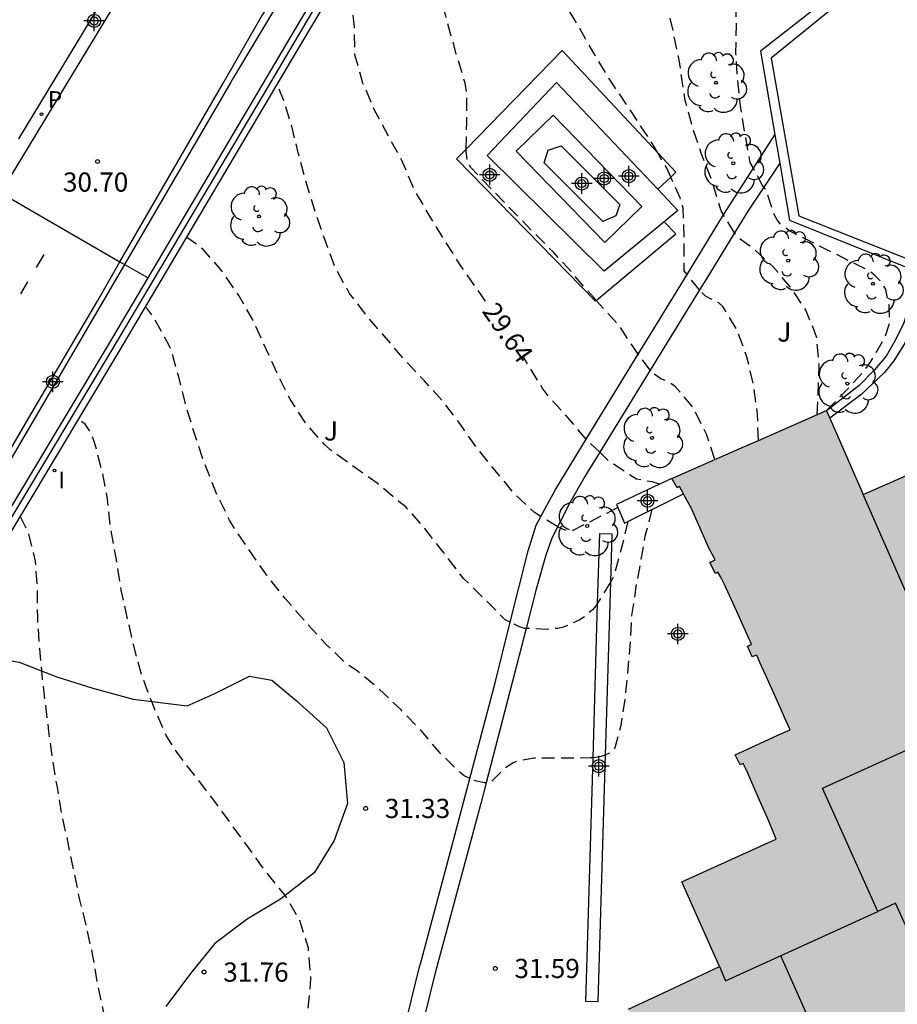
# Model space of a CAD drawing. Units: metres. Extents: x 579943 to 580298, y 4795040 to 4795291.
# Drawn here: x 580112 to 580146, y 4795117 to 4795155 of the extents above; entities that cross this region are included whole.
import ezdxf

# ---------------------------------------------------------------- set-up
doc = ezdxf.new("R2010")
doc.units = ezdxf.units.M
doc.header["$MEASUREMENT"] = 0
doc.linetypes.add('TRAZOS_NORMALES', pattern=[0.75, 0.5, -0.25])
for name, color, linetype in [('020194', 31, 'TRAZOS_NORMALES'), ('020195', 30, 'TRAZOS_NORMALES'), ('020204', 9, 'Continuous'), ('020307', 24, 'Continuous'), ('020308', 9, 'Continuous'), ('060108', 9, 'Continuous'), ('060113', 4, 'Continuous'), ('060124', 9, 'Continuous'), ('070105', 6, 'Continuous'), ('070106', 6, 'Continuous'), ('070108', 9, 'Continuous'), ('080109', 9, 'Continuous'), ('080110', 9, 'Continuous'), ('100105', 3, 'Continuous'), ('100106', 63, 'Continuous'), ('100107', 3, 'Continuous'), ('100202', 3, 'Continuous'), ('100302', 7, 'Continuous'), ('210205', 4, 'Continuous'), ('210305', 4, 'Continuous'), ('230102', 9, 'Continuous'), ('260101', 9, 'Continuous'), ('270204', 9, 'Continuous'), ('270304', 9, 'Continuous'), ('990501', 21, 'Continuous'), ('Centroides', 1, 'Continuous')]:
    doc.layers.add(name, color=color, linetype=linetype)
doc.layers.add('080111', color=7, linetype='Continuous', lineweight=30)
doc.styles.add('ARIAL', font='arial.ttf', dxfattribs={"height": 1})
doc.styles.add('ARIALI', font='ariali.ttf', dxfattribs={"height": 1})
doc.styles.add('ROMANS', font='romans__.ttf', dxfattribs={"height": 1})

# ---------------------------------------------------------------- blocks, each defined once
blk = doc.blocks.new('ARBOL')
blk.add_circle((0, 0), 0.0587)
for centre, radius, start, end in [((-0.28, 0.855), 0.3, 359.2878, 173.6078), ((0.097, 0.97), 0.21, 23.1565, 160.4665), ((-0.564, 0.381), 0.532, 92.28, 254.58), ((0.438, 0.881), 0.24, 301.578, 139.328), ((-0.091, 0.321), 0.12, 119.14, 310.56), ((0.656, 0.288), 0.443, 319.8556, 114.7656), ((0.819, -0.249), 0.383, 235.5275, 62.0275), ((-0.556, -0.339), 0.555, 142.64, 266.54), ((-0.039, -0.384), 0.21, 189.64, 323.88), ((0.299, -0.624), 0.532, 224.67, 0.24), ((-0.301, -0.676), 0.45, 213.78, 295.32)]:
    blk.add_arc(centre, radius, start, end)
blk = doc.blocks.new('COTAPU')
blk.add_circle((0, 0), 0.075)
blk = doc.blocks.new('REIND')
blk.add_circle((0, 0), 0.055)
blk = doc.blocks.new('PLUVI3')
blk.add_circle((0, 0), 0.055)
blk = doc.blocks.new('Centroide')
for points in [[(0, -0.402), (0, 0.402)], [(0.402, 0), (-0.402, 0)]]:
    blk.add_lwpolyline(points)
for radius in [0.256, 0.159]:
    blk.add_circle((0, 0), radius)

msp = doc.modelspace()

# ---------------------------------------------------------------- hatches: boundary and pattern name
at = {"layer": '990501'}
h = msp.add_hatch(color=256, dxfattribs=at)
h.paths.add_polyline_path([(580140.899, 4795129.859), (580140.719, 4795130.263), (580140.633, 4795130.225), (580140.548, 4795130.187), (580140.36, 4795130.609), (580140.519, 4795130.68), (580140.474, 4795130.78), (580140.429, 4795130.881), (580139.936, 4795131.965), (580139.443, 4795133.049), (580139.324, 4795133.278), (580139.205, 4795133.507), (580139.153, 4795133.48), (580139.102, 4795133.453), (580138.883, 4795133.875), (580139.092, 4795133.984), (580138.979, 4795134.202), (580138.866, 4795134.42), (580138.511, 4795135.216), (580138.157, 4795136.011), (580137.928, 4795136.43), (580137.699, 4795136.849), (580137.651, 4795136.823), (580137.604, 4795136.797), (580137.502, 4795136.984), (580137.4, 4795137.17), (580140.454, 4795138.51), (580143.447, 4795139.823), (580144.888, 4795136.538), (580153.422, 4795140.282), (580158.287, 4795142.437), (580156.859, 4795145.775), (580164.369, 4795149.119), (580163.405, 4795151.413), (580165.633, 4795152.406), (580166.641, 4795150.168), (580170.951, 4795152.059), (580171.155, 4795151.593), (580171.36, 4795151.128), (580172.449, 4795151.605), (580173.537, 4795152.083), (580177.241, 4795153.637), (580177.986, 4795152.084), (580177.618, 4795151.908), (580177.705, 4795151.727), (580177.792, 4795151.546), (580178.023, 4795151.086), (580179.341, 4795151.709), (580180.241, 4795152.089), (580181.141, 4795152.47), (580181.118, 4795152.527), (580181.095, 4795152.583), (580181.464, 4795152.734), (580181.509, 4795152.625), (580181.594, 4795152.66), (580181.68, 4795152.695), (580183.4, 4795153.457), (580185.12, 4795154.219), (580185.422, 4795154.359), (580185.724, 4795154.499), (580185.698, 4795154.555), (580185.672, 4795154.611), (580186.303, 4795154.904), (580186.515, 4795154.431), (580185.997, 4795154.199), (580186.086, 4795154.002), (580186.174, 4795153.805), (580187.189, 4795151.52), (580188.205, 4795149.234), (580188.729, 4795149.477), (580188.941, 4795149.004), (580188.412, 4795148.767), (580189.524, 4795146.265), (580190.635, 4795143.764), (580191.184, 4795144.019), (580191.396, 4795143.546), (580190.842, 4795143.298), (580191.954, 4795140.794), (580193.067, 4795138.29), (580193.62, 4795138.547), (580193.832, 4795138.074), (580193.274, 4795137.824), (580194.38, 4795135.335), (580195.486, 4795132.844), (580196.013, 4795133.089), (580196.225, 4795132.616), (580195.693, 4795132.378), (580196.27, 4795131.079), (580196.846, 4795129.78), (580197.389, 4795128.557), (580197.932, 4795127.335), (580198.464, 4795127.582), (580198.676, 4795127.109), (580198.139, 4795126.868), (580199.251, 4795124.366), (580200.362, 4795121.864), (580200.481, 4795121.921), (580200.6, 4795121.979), (580200.701, 4795121.771), (580207.067, 4795124.596), (580213.192, 4795110.854), (580213.417, 4795110.347), (580213.641, 4795109.84), (580213.77, 4795109.897), (580213.899, 4795109.954), (580216.68, 4795103.664), (580200.458, 4795096.431), (580200.277, 4795096.352), (580200.095, 4795096.273), (580202.337, 4795091.123), (580205.366, 4795084.163), (580202.422, 4795082.881), (580199.477, 4795081.599), (580201.783, 4795076.303), (580206.534, 4795065.547), (580206.611, 4795065.376), (580206.688, 4795065.205), (580205.86, 4795064.832), (580202.887, 4795063.491), (580204.473, 4795059.941), (580204.5, 4795059.879), (580204.528, 4795059.817), (580204.37, 4795059.736), (580204, 4795059.546), (580203.905, 4795059.731), (580203.81, 4795059.915), (580201.248, 4795058.755), (580198.686, 4795057.596), (580198.82, 4795057.309), (580198.49, 4795057.155), (580198.398, 4795057.111), (580199.252, 4795055.241), (580168.912, 4795041.614), (580152.282, 4795079.085), (580135.711, 4795116.423), (580139.259, 4795118.083), (580137.795, 4795121.4), (580140.865, 4795122.789), (580141.175, 4795122.926), (580141.486, 4795123.062), (580141.337, 4795123.415), (580141.188, 4795123.768), (580140.778, 4795124.707), (580140.368, 4795125.646), (580140.279, 4795125.834), (580140.19, 4795126.022), (580140.068, 4795125.964), (580139.883, 4795126.355), (580141.695, 4795127.192), (580142.026, 4795127.332), (580141.873, 4795127.681), (580141.476, 4795128.568), (580141.079, 4795129.455)], flags=0)
h.paths.add_polyline_path([(580184.773, 4795096.567), (580196.525, 4795070.013), (580193.069, 4795068.483), (580194.001, 4795066.378), (580184.14, 4795061.965), (580174.281, 4795057.553), (580160.796, 4795087.779), (580147.31, 4795118.004), (580158.937, 4795123.114), (580170.565, 4795128.225), (580174.31, 4795119.803), (580178.055, 4795111.381)], flags=0)

# ---------------------------------------------------------------- linework, layer by layer
at = {"layer": '020194', "flags": 128}
for points, elevation in [([(580140.588, 4795149.292), (580140.467, 4795149.518), (580140.254, 4795150.686), (580140.071, 4795151.831), (580139.959, 4795152.926), (580139.906, 4795153.786), (580139.926, 4795154.907), (580139.889, 4795156.026), (580139.793, 4795157.169), (580139.614, 4795158.93), (580139.43, 4795161.298), (580139.212, 4795162.466), (580138.923, 4795163.485), (580138.5, 4795164.534), (580137.899, 4795165.501), (580137.296, 4795166.404), (580136.747, 4795167.116), (580136.004, 4795168.305), (580135.466, 4795169.251), (580135.086, 4795170.406), (580134.647, 4795172.492), (580134.319, 4795173.415)], 27.64), ([(580139.426, 4795147.475), (580139.335, 4795147.626), (580138.934, 4795148.896), (580138.552, 4795149.888), (580138.218, 4795150.857), (580137.925, 4795151.941), (580137.685, 4795153.531), (580137.453, 4795154.653), (580137.19, 4795155.743), (580136.898, 4795156.841), (580136.418, 4795158.489), (580135.283, 4795160.822), (580133.991, 4795163.717), (580133.548, 4795164.618), (580132.573, 4795166.453), (580132.116, 4795167.418), (580131.658, 4795168.458), (580131.531, 4795168.709)], 28.14), ([(580136.852, 4795149.895), (580136.649, 4795150.245), (580134.895, 4795152.885), (580134.347, 4795153.794), (580133.789, 4795154.777), (580132.617, 4795156.765), (580132.192, 4795157.568), (580131.684, 4795158.65), (580131.408, 4795159.81), (580131.04, 4795160.823), (580130.621, 4795161.857), (580129.989, 4795163.871), (580129.51, 4795165.299)], 28.64), ([(580129.361, 4795150.043), (580129.382, 4795151.092), (580129.38, 4795152.216), (580129.318, 4795152.622), (580128.97, 4795153.772), (580128.635, 4795154.972), (580128.382, 4795155.948), (580128.171, 4795156.927), (580127.947, 4795158.086), (580127.818, 4795159.281), (580127.77, 4795160.356), (580127.656, 4795161.004), (580127.578, 4795161.198), (580127.467, 4795161.375), (580127.29, 4795161.553)], 29.14), ([(580121.973, 4795152.573), (580121.97, 4795152.58)], 30.14), ([(580132.275, 4795135.679), (580132.028, 4795135.831), (580131.19, 4795136.628), (580129.766, 4795138.367), (580129.144, 4795139.261), (580128.487, 4795140.136), (580127.727, 4795140.983), (580126.919, 4795141.84), (580125.52, 4795143.468), (580124.798, 4795144.402), (580124.254, 4795145.378), (580123.865, 4795146.403), (580123.685, 4795146.93), (580123.5, 4795147.46), (580123.08, 4795148.83), (580122.79, 4795149.9), (580122.54, 4795150.94), (580122.22, 4795151.97), (580121.973, 4795152.573)], 30.14), ([(580134.445, 4795144.125), (580134.346, 4795144.235), (580133.573, 4795145.128), (580132.768, 4795146.011), (580131.941, 4795146.84), (580129.536, 4795149.322), (580129.432, 4795149.525), (580129.38, 4795149.739), (580129.36, 4795149.96), (580129.361, 4795150.043)], 29.14), ([(580137.357, 4795148.951), (580137.201, 4795149.296), (580136.852, 4795149.895)], 28.64), ([(580140.997, 4795148.561), (580140.945, 4795148.626), (580140.588, 4795149.292)], 27.64), ([(580137.997, 4795145.14), (580137.881, 4795145.283), (580137.879, 4795146.62), (580137.846, 4795147.712), (580137.8, 4795147.928), (580137.727, 4795148.133), (580137.357, 4795148.951)], 28.64), ([(580143.448, 4795139.821), (580144.191, 4795140.574), (580144.937, 4795141.386), (580145.183, 4795141.734), (580145.721, 4795142.654), (580145.92, 4795143.267), (580145.901, 4795143.928), (580145.764, 4795144.555), (580145.647, 4795144.749), (580145.515, 4795144.922), (580145.355, 4795145.087), (580145.178, 4795145.23), (580144.988, 4795145.349), (580142.218, 4795146.727), (580142.018, 4795146.841), (580141.662, 4795147.098), (580141.523, 4795147.272), (580141.415, 4795147.459), (580141.077, 4795148.46), (580140.997, 4795148.561)], 27.64), ([(580139.854, 4795146.771), (580139.426, 4795147.475)], 28.14), ([(580131.084, 4795131.541), (580130.877, 4795131.64), (580130.088, 4795132.442), (580129.249, 4795133.259), (580128.503, 4795134.243), (580127.746, 4795135.204), (580126.989, 4795136.068), (580126.798, 4795136.206), (580125.929, 4795136.937), (580124.031, 4795138.294), (580123.93, 4795138.393), (580123.82, 4795138.49), (580123.08, 4795139.34), (580122.47, 4795140.26), (580121.95, 4795141.31), (580121.01, 4795143.37), (580120.47, 4795144.32), (580119.8, 4795145.29), (580119.06, 4795146.13), (580118.89, 4795146.27), (580118.43, 4795146.59)], 30.64), ([(580143.089, 4795139.666), (580143.163, 4795141.576), (580143.067, 4795142.664), (580142.998, 4795142.887), (580142.642, 4795143.747), (580142.045, 4795144.65), (580141.366, 4795145.44), (580140.544, 4795146.193), (580140.356, 4795146.312), (580140.005, 4795146.576), (580139.876, 4795146.735), (580139.854, 4795146.771)], 28.14), ([(580138.488, 4795144.536), (580137.997, 4795145.14)], 28.64), ([(580140.783, 4795138.654), (580140.753, 4795139.671), (580140.611, 4795140.753), (580140.338, 4795141.92), (580139.947, 4795142.972), (580139.397, 4795143.895), (580139.244, 4795144.027), (580138.882, 4795144.206), (580138.708, 4795144.313), (580138.557, 4795144.451), (580138.488, 4795144.536)], 28.64), ([(580136.087, 4795142.023), (580136, 4795142.138), (580135.364, 4795143.108), (580134.445, 4795144.125)], 29.14), ([(580129.5, 4795125.434), (580129.284, 4795125.537), (580129.129, 4795125.669), (580128.297, 4795126.476), (580127.602, 4795127.306), (580126.812, 4795128.114), (580125.929, 4795128.958), (580125.055, 4795129.674), (580124.674, 4795129.923), (580124.159, 4795130.418), (580123.88, 4795130.68), (580123.07, 4795131.57), (580122.27, 4795132.49), (580121.56, 4795133.38), (580120.33, 4795135.16), (580120.11, 4795135.54), (580119.58, 4795136.61), (580119.13, 4795137.75), (580118.75, 4795138.88), (580118.42, 4795139.95), (580118.12, 4795141.14), (580117.82, 4795142.21), (580117.72, 4795142.42), (580117.16, 4795143.42), (580116.91, 4795143.77), (580116.82, 4795143.87)], 31.14), ([(580136.558, 4795141.4), (580136.087, 4795142.023)], 29.14), ([(580139.083, 4795137.908), (580138.758, 4795138.898), (580138.235, 4795139.938), (580137.528, 4795140.768), (580137.354, 4795140.884), (580137.175, 4795140.979), (580136.972, 4795141.061), (580136.639, 4795141.293), (580136.558, 4795141.4)], 29.14), ([(580133.67, 4795050.38), (580135.43, 4795052.59), (580135.48, 4795052.7), (580135.9, 4795054.16), (580135.97, 4795055.24), (580135.64, 4795057.32), (580135.39, 4795058.47), (580135.33, 4795058.66), (580135.13, 4795059.7), (580135.12, 4795059.92), (580135, 4795061.03), (580134.79, 4795063.34), (580134.69, 4795063.54), (580134.65, 4795063.69), (580134.56, 4795064.12), (580134.23, 4795065.13), (580133.84, 4795066.14), (580132.98, 4795068.32), (580132.64, 4795069.36), (580132.31, 4795070.47), (580131.82, 4795071.61), (580131.01, 4795073.68), (580130.5, 4795074.9), (580129.03, 4795078.19), (580128.23, 4795080.44), (580127.78, 4795081.58), (580127.53, 4795082.16), (580127.14, 4795083.12), (580126.72, 4795084.24), (580125.83, 4795086.28), (580125.36, 4795087.46), (580124.98, 4795088.5), (580124.23, 4795090.42), (580123.88, 4795091.39), (580123.49, 4795092.53), (580123.23, 4795093.22), (580123.16, 4795093.46), (580122.8, 4795094.45), (580122.1, 4795096.73), (580121.47, 4795099.01), (580121.06, 4795100.22), (580120.63, 4795101.32), (580120.26, 4795102.35), (580119.83, 4795103.48), (580119.4, 4795104.38), (580119.01, 4795105.3), (580118.66, 4795106.4), (580118.34, 4795107.53), (580118.29, 4795107.96), (580118.33, 4795108.2), (580118.42, 4795108.41), (580119.75, 4795110.63), (580120.36, 4795111.58), (580121.72, 4795113.41), (580122.39, 4795114.42), (580122.86, 4795115.39), (580123.18, 4795116.4), (580123.29, 4795117.6), (580123.19, 4795118.8), (580122.86, 4795119.88), (580122.28, 4795120.87), (580121.52, 4795121.8), (580119.53, 4795124.54), (580118.11, 4795126.37), (580117.63, 4795127.11), (580117.1, 4795128.34), (580116.67, 4795129.48), (580116.35, 4795130.67), (580115.87, 4795132.8), (580115.68, 4795133.99), (580115.46, 4795135.18), (580115.34, 4795136.35), (580115.13, 4795137.43), (580114.84, 4795138.53), (580114.69, 4795138.93), (580114.46, 4795139.29), (580114.2, 4795139.48)], 31.64), ([(580135.291, 4795136.028), (580133.498, 4795135.113), (580133.292, 4795135.125), (580133.101, 4795135.193), (580132.933, 4795135.275)], 30.14), ([(580132.933, 4795135.275), (580132.915, 4795135.283), (580132.275, 4795135.679)], 30.14), ([(580136.623, 4795135.949), (580136.35, 4795134.901), (580135.995, 4795132.928), (580135.827, 4795131.802), (580135.771, 4795130.788), (580135.686, 4795129.705), (580135.558, 4795128.528), (580135.403, 4795127.513), (580135.173, 4795126.631), (580135.036, 4795126.457), (580134.852, 4795126.367), (580134.797, 4795126.348)], 31.14), ([(580135.681, 4795135.484), (580135.424, 4795134.41), (580135.16, 4795133.438), (580135.048, 4795133.198), (580134.999, 4795133.117)], 30.64), ([(580134.999, 4795133.117), (580134.499, 4795132.293)], 30.64), ([(580134.499, 4795132.293), (580134.438, 4795132.193), (580134.298, 4795132.033), (580133.986, 4795131.75), (580133.78, 4795131.625), (580133.164, 4795131.351), (580132.941, 4795131.303), (580132.507, 4795131.265), (580131.704, 4795131.3)], 30.64), ([(580131.704, 4795131.3), (580131.635, 4795131.303), (580131.439, 4795131.37), (580131.084, 4795131.541)], 30.64), ([(580134.318, 4795126.244), (580134.231, 4795126.236), (580132.021, 4795126.228), (580131.392, 4795126.12), (580131.194, 4795126.046), (580130.841, 4795125.819), (580130.561, 4795125.52), (580130.274, 4795125.25), (580130.146, 4795125.26)], 31.14), ([(580134.797, 4795126.348), (580134.631, 4795126.291), (580134.433, 4795126.254), (580134.318, 4795126.244)], 31.14), ([(580130.146, 4795125.26), (580130.068, 4795125.267), (580129.653, 4795125.361), (580129.5, 4795125.434)], 31.14)]:
    msp.add_lwpolyline(points, dxfattribs=dict(at, elevation=elevation))
at = {"layer": '020195', "flags": 128}
for points, elevation in [([(580130.119, 4795144.102), (580129.179, 4795145.443), (580128.515, 4795146.462), (580127.365, 4795148.387), (580126.84, 4795149.599), (580125.78, 4795151.563), (580125.323, 4795152.625), (580125.011, 4795153.726), (580124.987, 4795154.808), (580124.885, 4795155.933), (580124.807, 4795156.344), (580124.608, 4795157.024)], 29.64), ([(580134.055, 4795138.704), (580134.037, 4795138.721), (580133.332, 4795139.553), (580132.581, 4795140.372), (580132.331, 4795140.707), (580131.577, 4795141.956)], 29.64), ([(580134.583, 4795138.189), (580134.055, 4795138.704)], 29.64), ([(580136.919, 4795136.944), (580136.636, 4795137.033), (580136.014, 4795137.136), (580134.945, 4795137.842), (580134.791, 4795137.985), (580134.583, 4795138.189)], 29.64), ([(580111.92, 4795135.68), (580112.23, 4795135.06), (580112.51, 4795133.93), (580112.58, 4795132.87), (580112.59, 4795131.73), (580112.67, 4795130.51), (580112.76, 4795129.5), (580113.03, 4795127.27), (580113.18, 4795126.15), (580113.36, 4795125.09), (580113.52, 4795124.09), (580113.77, 4795122.98), (580114.24, 4795120.69), (580114.52, 4795119.56), (580114.74, 4795118.56), (580114.94, 4795117.36), (580115.18, 4795116.28), (580115.38, 4795115.13), (580115.55, 4795113.75), (580116.63, 4795107.42), (580116.94, 4795105.96), (580117.08, 4795105.51), (580118.62, 4795101.87)], 32.14)]:
    msp.add_lwpolyline(points, dxfattribs=dict(at, elevation=elevation))
at = {"layer": '060108', "flags": 128}
for points in [[(580140.884, 4795183.13), (580140.709, 4795183.671), (580140.502, 4795183.997), (580140.235, 4795184.199), (580139.946, 4795184.315), (580139.557, 4795184.347), (580139.326, 4795184.317), (580139.08, 4795184.229), (580138.814, 4795184.067), (580135.942, 4795179.257), (580131.866, 4795172.359), (580128.559, 4795166.776), (580127.86, 4795165.6), (580123.37, 4795158.03), (580121.94, 4795155.65), (580120.26, 4795152.84), (580120.15, 4795152.66), (580115.993, 4795145.538)], [(580115.993, 4795145.538), (580109.24, 4795133.97), (580107.152, 4795130.438)]]:
    msp.add_lwpolyline(points, dxfattribs=at)
at = {"layer": '060113', "flags": 128}
for points in [[(580115.82, 4795145.638), (580119.89, 4795152.69), (580121.32, 4795155.16), (580121.71, 4795155.78), (580123.14, 4795158.16), (580126.88, 4795164.47), (580126.79, 4795164.52), (580127.28, 4795165.33), (580128.439, 4795167.293), (580130.413, 4795170.645), (580133.675, 4795176.153), (580135.157, 4795178.586), (580138.777, 4795184.689), (580142.276, 4795190.568), (580145.166, 4795195.461), (580149.101, 4795201.824)], [(580141.303, 4795182.94), (580142.381, 4795176.633), (580144.273, 4795165.66), (580145.705, 4795157.2), (580141.288, 4795153.594), (580142.368, 4795147.429), (580146.87, 4795145.644), (580147.069, 4795145.578), (580147.112, 4795145.331), (580147.134, 4795145.019), (580147.113, 4795144.467), (580147.04, 4795143.97), (580146.913, 4795143.473), (580146.76, 4795142.977), (580146.514, 4795142.462), (580146.079, 4795141.77), (580145.72, 4795141.31), (580144.797, 4795140.432), (580143.581, 4795139.517)], [(580111.167, 4795148.332), (580120.85, 4795164.34), (580120.42, 4795164.6), (580111.85, 4795150.44)], [(580107.152, 4795130.438), (580107.01, 4795130.53), (580109, 4795133.95), (580112.26, 4795139.54), (580114.95, 4795144.13), (580115.82, 4795145.638)]]:
    msp.add_lwpolyline(points, dxfattribs=at)
at = {"layer": '060124', "flags": 128}
msp.add_lwpolyline([(580132.765, 4795151.366), (580136.23, 4795147.804), (580134.781, 4795146.395), (580131.316, 4795149.957), (580132.765, 4795151.366)], dxfattribs=at)
at = {"layer": '070105', "flags": 128}
for points in [[(580140.884, 4795183.13), (580139.363, 4795182.907), (580127.576, 4795163.018), (580122.506, 4795154.455), (580121.22, 4795152.29), (580116.908, 4795145.011)], [(580121.973, 4795152.573), (580122.768, 4795153.915), (580124.608, 4795157.024)], [(580109.61, 4795131.84), (580115.75, 4795142.07), (580121.973, 4795152.573)], [(580146.804, 4795145.339), (580146.793, 4795144.399), (580146.646, 4795143.809), (580146.478, 4795143.253), (580146.136, 4795142.554), (580145.782, 4795141.947), (580145.329, 4795141.408), (580144.716, 4795140.786), (580143.454, 4795139.808)], [(580116.908, 4795145.011), (580115.32, 4795142.33), (580107.38, 4795129.1), (580102.63, 4795120.97), (580102.425, 4795119.943)], [(580136.919, 4795136.944), (580135.236, 4795136.154), (580135.291, 4795136.028)], [(580137.4, 4795137.17), (580136.919, 4795136.944)], [(580135.681, 4795135.484), (580137.858, 4795136.559)], [(580135.291, 4795136.028), (580135.554, 4795135.421), (580135.681, 4795135.484)]]:
    msp.add_lwpolyline(points, dxfattribs=at)
at = {"layer": '070106', "flags": 128}
for points in [[(580111.167, 4795148.332), (580115.82, 4795145.638)], [(580115.82, 4795145.638), (580115.993, 4795145.538)]]:
    msp.add_lwpolyline(points, dxfattribs=at)
at = {"layer": '070108', "flags": 128}
for points in [[(580102.67, 4795120.65), (580107.58, 4795128.98), (580115.52, 4795142.2), (580121.43, 4795152.17), (580122.629, 4795154.202), (580127.773, 4795162.891), (580139.503, 4795182.684), (580140.92, 4795182.886)], [(580137.102, 4795147.204), (580134.759, 4795145.273), (580130.176, 4795149.79), (580132.896, 4795152.649), (580136.848, 4795148.471)], [(580136.848, 4795148.471), (580137.633, 4795147.641), (580137.102, 4795147.204)], [(580116.908, 4795145.011), (580115.993, 4795145.538)]]:
    msp.add_lwpolyline(points, dxfattribs=at)
at = {"layer": '080109', "flags": 128}
msp.add_lwpolyline([(580141.649, 4795118.507), (580170.87, 4795052.76)], dxfattribs=at)
at = {"layer": '080110', "flags": 128}
for points in [[(580145.458, 4795120.24), (580143.288, 4795125.051), (580148.817, 4795127.557), (580144.888, 4795136.538)], [(580147.31, 4795118.004), (580146.146, 4795120.556), (580145.458, 4795120.24)], [(580139.259, 4795118.083), (580139.498, 4795117.527), (580145.458, 4795120.24)]]:
    msp.add_lwpolyline(points, dxfattribs=at)
at = {"layer": '080111', "flags": 128}
for points in [[(580140.783, 4795138.654), (580143.447, 4795139.823), (580143.454, 4795139.808)], [(580143.454, 4795139.808), (580143.581, 4795139.517)], [(580143.581, 4795139.517), (580144.888, 4795136.538), (580150.831, 4795139.145)], [(580139.083, 4795137.908), (580140.454, 4795138.51), (580140.783, 4795138.654)], [(580137.4, 4795137.17), (580139.083, 4795137.908)], [(580137.858, 4795136.559), (580137.699, 4795136.849), (580137.651, 4795136.823), (580137.604, 4795136.797), (580137.502, 4795136.984), (580137.4, 4795137.17)], [(580135.71, 4795116.42), (580137.241, 4795117.138), (580139.259, 4795118.083), (580137.795, 4795121.4), (580140.865, 4795122.789), (580141.175, 4795122.926), (580141.486, 4795123.062), (580141.337, 4795123.415), (580141.188, 4795123.768), (580140.778, 4795124.707), (580140.368, 4795125.646), (580140.279, 4795125.834), (580140.19, 4795126.022), (580140.129, 4795125.993), (580140.068, 4795125.964), (580139.883, 4795126.355), (580141.695, 4795127.192), (580142.026, 4795127.332), (580141.873, 4795127.681), (580141.476, 4795128.568), (580141.079, 4795129.455), (580140.899, 4795129.859), (580140.719, 4795130.263), (580140.633, 4795130.225), (580140.548, 4795130.187), (580140.36, 4795130.609), (580140.519, 4795130.68), (580140.474, 4795130.78), (580140.429, 4795130.881), (580139.936, 4795131.965), (580139.443, 4795133.049), (580139.324, 4795133.278), (580139.205, 4795133.507), (580139.153, 4795133.48), (580139.102, 4795133.453), (580138.883, 4795133.875), (580139.092, 4795133.984), (580138.979, 4795134.202), (580138.866, 4795134.42), (580138.511, 4795135.216), (580138.157, 4795136.011), (580137.928, 4795136.43), (580137.858, 4795136.559)]]:
    msp.add_lwpolyline(points, dxfattribs=at)
at = {"layer": '100105', "flags": 128}
for points in [[(580145.212, 4795158.365), (580145.375, 4795157.464), (580143.063, 4795155.572), (580142.935, 4795155.495), (580140.868, 4795153.876), (580141.429, 4795150.608)], [(580140.588, 4795149.292), (580141.429, 4795150.608)], [(580141.429, 4795150.608), (580141.62, 4795149.495)], [(580139.426, 4795147.475), (580139.427, 4795147.475), (580140.588, 4795149.292)], [(580141.62, 4795149.495), (580140.997, 4795148.561)], [(580141.62, 4795149.495), (580142.003, 4795147.26), (580146.804, 4795145.339)], [(580140.997, 4795148.561), (580140.392, 4795147.653), (580139.854, 4795146.771)], [(580137.997, 4795145.14), (580139.426, 4795147.475)], [(580139.854, 4795146.771), (580138.73, 4795144.931), (580138.488, 4795144.536)], [(580136.087, 4795142.023), (580136.589, 4795142.843), (580137.997, 4795145.14)], [(580138.488, 4795144.536), (580136.558, 4795141.4)], [(580134.055, 4795138.704), (580136.087, 4795142.023)], [(580136.558, 4795141.4), (580134.583, 4795138.189)], [(580132.275, 4795135.679), (580132.835, 4795136.713), (580134.055, 4795138.704)], [(580134.583, 4795138.189), (580133.997, 4795137.238), (580133.415, 4795136.21), (580133.022, 4795135.45), (580132.933, 4795135.275)], [(580131.084, 4795131.541), (580131.785, 4795134.339), (580132.09, 4795135.338), (580132.275, 4795135.679)], [(580132.933, 4795135.275), (580132.689, 4795134.795), (580132.469, 4795134.171), (580132.101, 4795132.843), (580131.704, 4795131.3)], [(580129.5, 4795125.434), (580130.492, 4795129.177), (580131.084, 4795131.541)], [(580131.704, 4795131.3), (580130.146, 4795125.26)], [(580125.05, 4795111.29), (580126.03, 4795111.88), (580126.74, 4795114.83), (580127.55, 4795118.12), (580127.557, 4795118.135), (580128.743, 4795122.578), (580129.5, 4795125.434)], [(580130.146, 4795125.26), (580129.938, 4795124.455), (580128.166, 4795117.921), (580128.14, 4795117.83), (580126.91, 4795112.81), (580126.92, 4795112.68), (580127.02, 4795112.55), (580127.18, 4795112.48), (580127.22, 4795112.48), (580127.63, 4795112.45), (580127.87, 4795112.55)]]:
    msp.add_lwpolyline(points, dxfattribs=at)
at = {"layer": '100106', "color": 63, "flags": 128}
for points in [[(580106.4, 4795115.97), (580105.47, 4795117.22), (580104.67, 4795118.74), (580104.27, 4795120.23), (580104.25, 4795121.92), (580104.82, 4795123.33), (580105.48, 4795124.76), (580106.11, 4795126.17), (580107.02, 4795127.67), (580108.11, 4795128.63), (580109.38, 4795129.58), (580110.81, 4795130.16), (580111.88, 4795129.98), (580113.35, 4795129.41), (580114.76, 4795128.97), (580116.34, 4795128.54), (580118.45, 4795128.28)], [(580118.45, 4795128.28), (580119.5, 4795128.74), (580120.89, 4795129.43), (580121.76, 4795129.28), (580122.71, 4795128.48), (580123.9, 4795127.41), (580124.58, 4795126.06), (580124.72, 4795124.46), (580124.2, 4795123.01), (580123.41, 4795121.74), (580122.1, 4795120.71), (580120.8, 4795119.93), (580119.53, 4795118.98), (580118.58, 4795117.81), (580117.61, 4795116.52)]]:
    msp.add_lwpolyline(points, dxfattribs=at)
at = {"layer": '100107', "flags": 128}
for points in [[(580136.852, 4795149.895), (580133.111, 4795153.895), (580129.361, 4795150.043)], [(580129.361, 4795150.043), (580128.986, 4795149.657), (580134.419, 4795144.103), (580134.445, 4795144.125)], [(580137.357, 4795148.951), (580137.558, 4795149.141), (580136.852, 4795149.895)], [(580136.848, 4795148.471), (580137.357, 4795148.951)], [(580134.445, 4795144.125), (580137.551, 4795146.726), (580137.102, 4795147.204)], [(580134.499, 4795132.293), (580134.58, 4795135.017), (580135.055, 4795135.003)], [(580135.055, 4795135.003), (580134.999, 4795133.117)], [(580134.999, 4795133.117), (580134.797, 4795126.348)], [(580134.318, 4795126.244), (580134.499, 4795132.293)], [(580134.797, 4795126.348), (580134.509, 4795116.704), (580134.034, 4795116.718), (580134.318, 4795126.244)]]:
    msp.add_lwpolyline(points, dxfattribs=at)
at = {"layer": '230102', "flags": 128}
msp.add_lwpolyline([(580134.697, 4795147.208), (580132.406, 4795149.503), (580132.568, 4795150), (580133.075, 4795150.171), (580135.366, 4795147.876), (580135.205, 4795147.438), (580134.697, 4795147.208)], dxfattribs=at)
at = {"layer": '260101', "flags": 128}
for points in [[(580112.85, 4795145.92), (580112.55, 4795145.42)], [(580112.21, 4795144.85), (580111.93, 4795144.38)]]:
    msp.add_lwpolyline(points, dxfattribs=at)

# ---------------------------------------------------------------- block references
at = {"layer": '020204'}
for p, rotation in [((580114.94, 4795149.56, 30.69), 359.99), ((580125.428, 4795124.264, 31.325), 359.9987685839998), ((580119.11, 4795117.87, 31.76), 359.99), ((580130.496, 4795118.008, 31.585), 359.9987685839998)]:
    msp.add_blockref('COTAPU', p, dxfattribs=dict(at, rotation=rotation))
at = {"layer": '100202'}
for p, rotation in [((580139.131, 4795152.639), 359.9987685839998), ((580139.8, 4795149.489), 359.9987685839998), ((580121.26, 4795147.41), 359.99), ((580141.95, 4795145.684), 359.9987685839998), ((580145.263, 4795144.779), 359.9987685839998), ((580144.261, 4795140.877), 359.9987685839998), ((580136.625, 4795138.754), 359.9987685839998), ((580134.09, 4795135.308), 359.9987685839998)]:
    msp.add_blockref('ARBOL', p, dxfattribs=dict(at, rotation=rotation))
at = {"layer": '210205'}
msp.add_blockref('PLUVI3', (580112.75, 4795151.41, 30.5), dxfattribs=at)
at = {"layer": '270204', "rotation": 359.99}
msp.add_blockref('REIND', (580113.26, 4795137.48, 31.86), dxfattribs=at)
at = {"layer": 'Centroides', "rotation": 359.9987685839998}
for p in [(580114.811, 4795155.055), (580130.278, 4795149.036), (580134.758, 4795148.896), (580135.718, 4795148.986), (580133.878, 4795148.696), (580113.2, 4795140.946), (580136.447, 4795136.296), (580137.637, 4795131.086), (580134.547, 4795125.916)]:
    msp.add_blockref('Centroide', p, dxfattribs=at)

# ---------------------------------------------------------------- texts
at = {"layer": '020307', "style": 'ARIALI'}
msp.add_text('29.64', height=0.75, rotation=304.8948, dxfattribs=at).set_placement((580129.953, 4795143.703))
at = {"layer": '020308', "style": 'ARIAL'}
for s, rotation, p in [('30.70', 359.99, (580113.59, 4795148.38)), ('31.33', 359.9988, (580126.178, 4795123.889)), ('31.59', 359.9988, (580131.246, 4795117.633)), ('31.76', 359.99, (580119.86, 4795117.49))]:
    msp.add_text(s, height=0.75, rotation=rotation, dxfattribs=at).set_placement(p)
at = {"layer": '100302', "style": 'ARIAL'}
for rotation, p in [(359.9988, (580141.527, 4795142.516)), (359.99, (580123.8, 4795138.65))]:
    msp.add_text('J', height=0.75, rotation=rotation, dxfattribs=at).set_placement(p)
at = {"layer": '210305', "style": 'ROMANS'}
msp.add_text('P', height=0.65, dxfattribs=at).set_placement((580113, 4795151.66))
at = {"layer": '270304', "style": 'ROMANS'}
msp.add_text('I', height=0.65, rotation=359.99, dxfattribs=at).set_placement((580113.41, 4795136.78))

doc.saveas('drawing.dxf')
